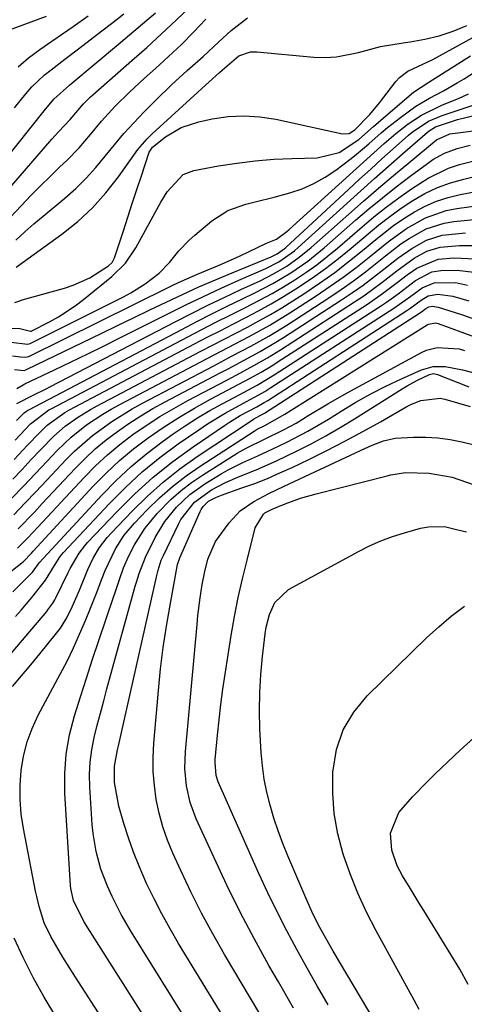
# Model space of a CAD drawing. Units: inches. Extents: x 1905043 to 1910394, y 390329 to 395608.
# Drawn here: x 1908167 to 1908259, y 390546 to 390749 of the extents above; entities that cross this region are included whole.
import ezdxf

# ---------------------------------------------------------------- set-up
doc = ezdxf.new("R2010")
doc.units = ezdxf.units.IN
doc.header["$MEASUREMENT"] = 0
doc.layers.add('7', color=7, linetype='Continuous')
doc.layers.add('8', color=7, linetype='Continuous')

msp = doc.modelspace()

# ---------------------------------------------------------------- linework, layer by layer
at = {"layer": '7', "color": 18}
for points in [[(1908158.6, 390707.29, 1702), (1908173.49, 390724.38, 1702), (1908174.86, 390725.92, 1702), (1908177.26, 390728.48, 1702), (1908180.04, 390731.73, 1702), (1908181.46, 390733.13, 1702), (1908181.96, 390733.58, 1702), (1908190.03, 390740.63, 1702), (1908193.11, 390743.36, 1702), (1908196.16, 390746.13, 1702), (1908199.15, 390748.95, 1702), (1908202.12, 390751.8, 1702)], [(1908160.29, 390703.38, 1704), (1908167.2, 390710.73, 1704), (1908169.14, 390712.75, 1704), (1908171.11, 390714.76, 1704), (1908173.12, 390716.72, 1704), (1908175.15, 390718.66, 1704), (1908176.61, 390720.03, 1704), (1908179.14, 390722.6, 1704), (1908181.46, 390725.36, 1704), (1908183.75, 390728.15, 1704), (1908186.55, 390731.2, 1704), (1908189.5, 390734.11, 1704), (1908192.55, 390736.91, 1704), (1908194.92, 390739, 1704), (1908197.61, 390741.45, 1704), (1908200.25, 390743.96, 1704), (1908202.81, 390746.56, 1704), (1908205.31, 390749.21, 1704)], [(1908162.86, 390746.27, 1694), (1908172.36, 390749.78, 1694)], [(1908165.8, 390730.89, 1698), (1908168.1, 390733.77, 1698), (1908169.37, 390735.2, 1698), (1908171.93, 390737.64, 1698), (1908173.32, 390738.75, 1698), (1908176.16, 390740.9, 1698), (1908179, 390743.06, 1698), (1908183.84, 390746.77, 1698), (1908186.1, 390748.52, 1698), (1908188.34, 390750.29, 1698)], [(1908166.04, 390703.54, 1706), (1908167.88, 390705.25, 1706), (1908169.77, 390706.9, 1706), (1908171.68, 390708.53, 1706), (1908176.17, 390712.25, 1706), (1908178.43, 390714.25, 1706), (1908180.59, 390716.34, 1706), (1908182.6, 390718.57, 1706), (1908184.52, 390720.89, 1706), (1908186.42, 390723.24, 1706), (1908188.36, 390725.55, 1706), (1908190.39, 390727.78, 1706), (1908192.48, 390729.97, 1706), (1908195.04, 390732.55, 1706), (1908198.19, 390735.63, 1706), (1908201.44, 390738.58, 1706), (1908204.73, 390741.51, 1706), (1908207.97, 390744.48, 1706), (1908210.51, 390746.84, 1706), (1908213.91, 390749.45, 1706)], [(1908166.53, 390739.32, 1696), (1908168.69, 390741.18, 1696), (1908170.97, 390742.9, 1696), (1908173.51, 390744.63, 1696), (1908175.72, 390746.16, 1696), (1908177.92, 390747.69, 1696), (1908181.01, 390749.86, 1696)], [(1908166.11, 390697.97, 1708), (1908175.57, 390704.78, 1708), (1908178.83, 390707.4, 1708), (1908181.9, 390710.21, 1708), (1908184.67, 390713.31, 1708), (1908187.24, 390716.61, 1708), (1908190.4, 390721.13, 1708), (1908191.28, 390722.29, 1708), (1908193.19, 390724.47, 1708), (1908194.23, 390725.48, 1708), (1908206, 390736.26, 1708), (1908208.14, 390738.16, 1708), (1908209.74, 390739.58, 1708), (1908212.15, 390741.63, 1708), (1908214.54, 390742.43, 1708), (1908215.81, 390742.44, 1708), (1908227.62, 390741.37, 1708), (1908229.96, 390741.29, 1708), (1908232.29, 390741.4, 1708), (1908236.86, 390742.33, 1708), (1908241.42, 390743.52, 1708), (1908246.07, 390744.32, 1708), (1908247.5, 390744.51, 1708), (1908250.52, 390745.04, 1708), (1908253.49, 390745.76, 1708), (1908256.38, 390746.74, 1708), (1908259.22, 390747.91, 1708)], [(1908164.86, 390685.35, 1712), (1908166.9, 390685.3, 1712), (1908169.09, 390684.76, 1712), (1908169.26, 390684.76, 1712), (1908169.36, 390684.8, 1712), (1908173, 390686.69, 1712), (1908174.83, 390687.71, 1712), (1908178.33, 390690.01, 1712), (1908180, 390691.28, 1712), (1908185.9, 390696.06, 1712), (1908188.67, 390698.78, 1712), (1908190.86, 390701.99, 1712), (1908196.03, 390711.41, 1712), (1908197.33, 390713.54, 1712), (1908200.61, 390717.11, 1712), (1908202.84, 390717.94, 1712), (1908207.94, 390718.87, 1712), (1908211.72, 390719.47, 1712), (1908215.52, 390719.95, 1712), (1908219.34, 390720.25, 1712), (1908223.17, 390720.43, 1712), (1908228.31, 390720.56, 1712), (1908232.86, 390721.68, 1712), (1908236.88, 390724.34, 1712), (1908239.91, 390727.01, 1712), (1908241.43, 390728.34, 1712), (1908247.79, 390733.79, 1712), (1908248.2, 390734.13, 1712), (1908251.35, 390736.19, 1712), (1908259.95, 390741.59, 1712)], [(1908165.1, 390682.5, 1714), (1908168.45, 390682.05, 1714), (1908169.04, 390682.17, 1714), (1908188.27, 390691.87, 1714), (1908189.8, 390692.7, 1714), (1908192.75, 390694.53, 1714), (1908195.67, 390696.76, 1714), (1908197.82, 390698.93, 1714), (1908199.75, 390701.32, 1714), (1908201.86, 390703.55, 1714), (1908203, 390704.58, 1714), (1908206.55, 390707.55, 1714), (1908209.84, 390709.69, 1714), (1908213.55, 390710.99, 1714), (1908215.5, 390711.44, 1714), (1908219.4, 390712.41, 1714), (1908222.66, 390713.31, 1714), (1908225.19, 390714.18, 1714), (1908227.63, 390715.23, 1714), (1908229.93, 390716.54, 1714), (1908232.15, 390718.03, 1714), (1908235.02, 390720.2, 1714), (1908236.36, 390721.25, 1714), (1908238.99, 390723.44, 1714), (1908241.54, 390725.7, 1714), (1908242.84, 390726.8, 1714), (1908245.53, 390728.9, 1714), (1908248.71, 390731.19, 1714), (1908251.5, 390732.89, 1714), (1908254.41, 390734.4, 1714), (1908257.26, 390736.02, 1714), (1908258.65, 390736.89, 1714), (1908262.15, 390739.17, 1714)], [(1908165.33, 390679.66, 1716), (1908166.99, 390679.46, 1716), (1908168.01, 390679.35, 1716), (1908168.73, 390679.53, 1716), (1908197.82, 390693.93, 1716), (1908198.63, 390694.32, 1716), (1908200.27, 390695.1, 1716), (1908203.59, 390696.55, 1716), (1908204.43, 390696.9, 1716), (1908208.56, 390698.6, 1716), (1908212.38, 390700.31, 1716), (1908214.27, 390701.21, 1716), (1908217.82, 390702.93, 1716), (1908219.92, 390703.77, 1716), (1908222.05, 390705.33, 1716), (1908222.54, 390705.75, 1716), (1908234.97, 390717.01, 1716), (1908238.55, 390720.25, 1716), (1908242.13, 390723.48, 1716), (1908244.52, 390725.59, 1716), (1908247.1, 390727.58, 1716), (1908249.83, 390729.36, 1716), (1908254.2, 390731.52, 1716), (1908257.48, 390732.83, 1716), (1908259.57, 390733.75, 1716)], [(1908165.75, 390676.82, 1718), (1908167.75, 390676.65, 1718), (1908168.08, 390676.74, 1718), (1908168.41, 390676.87, 1718), (1908183.67, 390684.28, 1718), (1908187.03, 390685.9, 1718), (1908190.38, 390687.53, 1718), (1908193.74, 390689.15, 1718), (1908197.1, 390690.77, 1718), (1908200.47, 390692.35, 1718), (1908203.86, 390693.89, 1718), (1908207.28, 390695.38, 1718), (1908210.72, 390696.81, 1718), (1908218.83, 390700.12, 1718), (1908219.24, 390700.3, 1718), (1908220.04, 390700.71, 1718), (1908221.51, 390701.73, 1718), (1908221.85, 390702.03, 1718), (1908234.77, 390714.02, 1718), (1908237.06, 390716.13, 1718), (1908239.37, 390718.24, 1718), (1908241.69, 390720.33, 1718), (1908244.02, 390722.41, 1718), (1908247.17, 390725.21, 1718), (1908247.95, 390725.86, 1718), (1908251.32, 390728.09, 1718), (1908254.11, 390729.29, 1718), (1908266.79, 390733.49, 1718)], [(1908166.26, 390669.84, 1722), (1908169.92, 390671.65, 1722), (1908172.14, 390672.76, 1722), (1908173.24, 390673.32, 1722), (1908198.97, 390686.69, 1722), (1908202.33, 390688.41, 1722), (1908205.7, 390690.09, 1722), (1908209.1, 390691.73, 1722), (1908212.51, 390693.34, 1722), (1908216.5, 390695.18, 1722), (1908219.31, 390696.6, 1722), (1908222.02, 390698.2, 1722), (1908224.61, 390700, 1722), (1908227.04, 390702, 1722), (1908234.81, 390708.92, 1722), (1908237.88, 390711.62, 1722), (1908240.97, 390714.29, 1722), (1908244.09, 390716.93, 1722), (1908247.22, 390719.55, 1722), (1908252.93, 390724.26, 1722), (1908255.68, 390725.54, 1722), (1908267.13, 390726.96, 1722)], [(1908166.15, 390666.27, 1724), (1908167.77, 390667.9, 1724), (1908168.55, 390668.42, 1724), (1908168.76, 390668.53, 1724), (1908200.31, 390685.11, 1724), (1908203.43, 390686.73, 1724), (1908206.56, 390688.32, 1724), (1908209.71, 390689.88, 1724), (1908212.87, 390691.42, 1724), (1908215.3, 390692.58, 1724), (1908219.14, 390694.57, 1724), (1908222.85, 390696.78, 1724), (1908226.39, 390699.24, 1724), (1908229.74, 390701.96, 1724), (1908236.25, 390707.67, 1724), (1908238.99, 390710.02, 1724), (1908241.78, 390712.32, 1724), (1908244.62, 390714.56, 1724), (1908247.5, 390716.75, 1724), (1908251.07, 390719.4, 1724), (1908252.22, 390720.18, 1724), (1908254.64, 390721.5, 1724), (1908257.23, 390722.5, 1724), (1908259.92, 390723.14, 1724)], [(1908165.92, 390662.26, 1726), (1908169.08, 390665.59, 1726), (1908172.85, 390668.47, 1726), (1908173.45, 390668.8, 1726), (1908201.61, 390683.61, 1726), (1908204.5, 390685.11, 1726), (1908207.39, 390686.59, 1726), (1908210.3, 390688.05, 1726), (1908213.21, 390689.5, 1726), (1908216.55, 390691.19, 1726), (1908218.97, 390692.5, 1726), (1908221.34, 390693.89, 1726), (1908223.68, 390695.34, 1726), (1908225.97, 390696.88, 1726), (1908228.2, 390698.47, 1726), (1908230.37, 390700.17, 1726), (1908232.49, 390701.92, 1726), (1908237.57, 390706.31, 1726), (1908240.04, 390708.37, 1726), (1908242.57, 390710.38, 1726), (1908245.15, 390712.31, 1726), (1908247.79, 390714.17, 1726), (1908251.2, 390716.37, 1726), (1908255.46, 390718.4, 1726), (1908257.7, 390719.19, 1726), (1908262.32, 390720.33, 1726)], [(1908165.68, 390658.24, 1728), (1908168.39, 390661.11, 1728), (1908170.92, 390663.76, 1728), (1908172.54, 390665.32, 1728), (1908176.19, 390667.96, 1728), (1908177.16, 390668.53, 1728), (1908178.15, 390669.07, 1728), (1908202.93, 390682.1, 1728), (1908205.58, 390683.48, 1728), (1908208.23, 390684.85, 1728), (1908210.89, 390686.21, 1728), (1908213.55, 390687.55, 1728), (1908216.19, 390688.93, 1728), (1908218.8, 390690.37, 1728), (1908221.37, 390691.89, 1728), (1908223.9, 390693.46, 1728), (1908227.32, 390695.74, 1728), (1908230.05, 390697.69, 1728), (1908232.7, 390699.74, 1728), (1908235.3, 390701.87, 1728), (1908238.83, 390704.87, 1728), (1908241.06, 390706.7, 1728), (1908243.34, 390708.46, 1728), (1908245.69, 390710.13, 1728), (1908248.09, 390711.73, 1728), (1908250.57, 390713.15, 1728), (1908253.14, 390714.4, 1728), (1908255.82, 390715.37, 1728), (1908258.57, 390716.17, 1728), (1908263.31, 390717.3, 1728)], [(1908165.15, 390650.16, 1732), (1908167.61, 390652.72, 1732), (1908170.06, 390655.29, 1732), (1908172.5, 390657.87, 1732), (1908174.6, 390660.09, 1732), (1908177.51, 390662.88, 1732), (1908180.66, 390665.38, 1732), (1908184.02, 390667.61, 1732), (1908185.76, 390668.64, 1732), (1908187.52, 390669.61, 1732), (1908205.59, 390679.11, 1732), (1908209.91, 390681.37, 1732), (1908214.23, 390683.63, 1732), (1908218.49, 390685.98, 1732), (1908222.65, 390688.52, 1732), (1908228.11, 390692.05, 1732), (1908231.01, 390694.01, 1732), (1908233.86, 390696.02, 1732), (1908236.64, 390698.14, 1732), (1908239.37, 390700.33, 1732), (1908243.03, 390703.29, 1732), (1908246.76, 390705.92, 1732), (1908250.71, 390708.17, 1732), (1908254.95, 390709.65, 1732), (1908257.17, 390710.09, 1732), (1908269.1, 390711.71, 1732)], [(1908165.6, 390646.85, 1734), (1908167.9, 390649.21, 1734), (1908170.17, 390651.58, 1734), (1908172.43, 390653.96, 1734), (1908176.45, 390658.25, 1734), (1908178.19, 390659.99, 1734), (1908181.88, 390663.23, 1734), (1908185.88, 390666.11, 1734), (1908190.07, 390668.69, 1734), (1908192.23, 390669.88, 1734), (1908206.93, 390677.62, 1734), (1908210.75, 390679.63, 1734), (1908214.57, 390681.64, 1734), (1908218.34, 390683.74, 1734), (1908222.01, 390686, 1734), (1908230.72, 390691.64, 1734), (1908233.29, 390693.37, 1734), (1908235.82, 390695.15, 1734), (1908238.3, 390697.02, 1734), (1908240.73, 390698.95, 1734), (1908242.4, 390700.31, 1734), (1908245.61, 390702.76, 1734), (1908247.29, 390703.88, 1734), (1908250.79, 390705.86, 1734), (1908254.55, 390707.09, 1734), (1908256.52, 390707.42, 1734), (1908262.9, 390708.05, 1734)], [(1908166.51, 390643.95, 1736), (1908169.87, 390647.39, 1736), (1908171.52, 390649.14, 1736), (1908178.31, 390656.41, 1736), (1908180.35, 390658.47, 1736), (1908182.47, 390660.45, 1736), (1908184.71, 390662.29, 1736), (1908187.02, 390664.05, 1736), (1908189.42, 390665.7, 1736), (1908191.86, 390667.27, 1736), (1908194.36, 390668.75, 1736), (1908196.91, 390670.15, 1736), (1908208.27, 390676.13, 1736), (1908209.93, 390677, 1736), (1908213.25, 390678.77, 1736), (1908216.55, 390680.56, 1736), (1908219.78, 390682.47, 1736), (1908221.37, 390683.47, 1736), (1908233.35, 390691.22, 1736), (1908235.59, 390692.72, 1736), (1908237.8, 390694.28, 1736), (1908239.96, 390695.9, 1736), (1908242.09, 390697.57, 1736), (1908244.95, 390699.83, 1736), (1908247.83, 390701.84, 1736), (1908250.87, 390703.55, 1736), (1908254.14, 390704.58, 1736), (1908258.95, 390705.06, 1736)], [(1908166.4, 390639.95, 1738), (1908168.52, 390642.07, 1738), (1908170.59, 390644.24, 1738), (1908180.16, 390654.56, 1738), (1908182.52, 390656.94, 1738), (1908184.96, 390659.23, 1738), (1908187.53, 390661.36, 1738), (1908190.2, 390663.39, 1738), (1908192.97, 390665.28, 1738), (1908195.78, 390667.1, 1738), (1908198.67, 390668.8, 1738), (1908201.61, 390670.42, 1738), (1908209.62, 390674.64, 1738), (1908212.43, 390676.13, 1738), (1908215.24, 390677.64, 1738), (1908218.01, 390679.22, 1738), (1908220.72, 390680.9, 1738), (1908236, 390690.79, 1738), (1908237.91, 390692.07, 1738), (1908241.65, 390694.77, 1738), (1908244.73, 390697.19, 1738), (1908248.37, 390699.8, 1738), (1908250.95, 390701.25, 1738), (1908253.73, 390702.1, 1738), (1908257.72, 390702.43, 1738), (1908260.47, 390702.46, 1738)], [(1908165.4, 390630.91, 1742), (1908169.26, 390634.74, 1742), (1908169.47, 390634.96, 1742), (1908169.86, 390635.43, 1742), (1908170.71, 390636.68, 1742), (1908170.9, 390636.9, 1742), (1908183.81, 390650.89, 1742), (1908186.78, 390653.92, 1742), (1908189.87, 390656.81, 1742), (1908193.14, 390659.51, 1742), (1908196.52, 390662.08, 1742), (1908198.55, 390663.52, 1742), (1908201.03, 390665.21, 1742), (1908203.56, 390666.84, 1742), (1908206.16, 390668.36, 1742), (1908208.79, 390669.81, 1742), (1908212.32, 390671.67, 1742), (1908213.22, 390672.15, 1742), (1908215.91, 390673.61, 1742), (1908219.41, 390675.71, 1742), (1908241.39, 390689.92, 1742), (1908242.63, 390690.75, 1742), (1908245.06, 390692.49, 1742), (1908248.63, 390695.19, 1742), (1908251.98, 390696.98, 1742), (1908253.84, 390697.3, 1742), (1908257.2, 390697.37, 1742), (1908260.67, 390696.95, 1742)], [(1908166, 390625.8, 1744), (1908167.13, 390627.1, 1744), (1908169.37, 390629.71, 1744), (1908172.19, 390633.35, 1744), (1908174.04, 390636.36, 1744), (1908175.22, 390638.19, 1744), (1908175.92, 390639.01, 1744), (1908185.38, 390649.14, 1744), (1908188.7, 390652.49, 1744), (1908192.16, 390655.68, 1744), (1908195.81, 390658.64, 1744), (1908199.6, 390661.46, 1744), (1908203.83, 390664.4, 1744), (1908205.61, 390665.6, 1744), (1908209.28, 390667.83, 1744), (1908213.68, 390670.19, 1744), (1908216.25, 390671.58, 1744), (1908217.51, 390672.32, 1744), (1908218.13, 390672.7, 1744), (1908218.75, 390673.09, 1744), (1908244.11, 390689.48, 1744), (1908247.65, 390691.99, 1744), (1908249.97, 390693.67, 1744), (1908252.48, 390694.74, 1744), (1908256.87, 390694.78, 1744), (1908259.35, 390694.26, 1744)], [(1908158.38, 390610.41, 1746), (1908172.42, 390626.86, 1746), (1908172.69, 390627.19, 1746), (1908173.66, 390628.56, 1746), (1908174.09, 390629.28, 1746), (1908174.28, 390629.66, 1746), (1908176.87, 390634.88, 1746), (1908177.29, 390635.71, 1746), (1908179.15, 390638.92, 1746), (1908180.27, 390640.39, 1746), (1908180.88, 390641.09, 1746), (1908186.88, 390647.43, 1746), (1908190.56, 390651.08, 1746), (1908194.4, 390654.57, 1746), (1908198.45, 390657.8, 1746), (1908202.65, 390660.86, 1746), (1908209.13, 390665.27, 1746), (1908210.2, 390665.97, 1746), (1908212.41, 390667.3, 1746), (1908215.81, 390669.12, 1746), (1908217.34, 390669.99, 1746), (1908218.08, 390670.46, 1746), (1908246.86, 390689.03, 1746), (1908247.42, 390689.41, 1746), (1908249.79, 390691.14, 1746), (1908251.26, 390692.05, 1746), (1908253.22, 390692.38, 1746), (1908256.33, 390691.99, 1746), (1908259.64, 390690.99, 1746)], [(1908165.34, 390611.34, 1748), (1908167.25, 390613.58, 1748), (1908169.14, 390615.83, 1748), (1908171.01, 390618.1, 1748), (1908174.48, 390622.37, 1748), (1908175.24, 390623.38, 1748), (1908176.58, 390625.51, 1748), (1908177.69, 390627.79, 1748), (1908179.18, 390631.29, 1748), (1908180.9, 390635.5, 1748), (1908182.04, 390637.84, 1748), (1908183.36, 390640.08, 1748), (1908184.92, 390642.15, 1748), (1908185.78, 390643.12, 1748), (1908190.08, 390647.6, 1748), (1908193.22, 390650.67, 1748), (1908196.49, 390653.59, 1748), (1908199.94, 390656.29, 1748), (1908203.52, 390658.84, 1748), (1908214.44, 390666.1, 1748), (1908215.16, 390666.55, 1748), (1908217.17, 390667.66, 1748), (1908217.41, 390667.81, 1748), (1908249.63, 390688.58, 1748), (1908249.84, 390688.73, 1748), (1908250.77, 390689.4, 1748), (1908251.34, 390689.75, 1748), (1908252.1, 390689.88, 1748), (1908253.31, 390689.73, 1748), (1908255.52, 390689.05, 1748), (1908258.3, 390688.11, 1748), (1908272.59, 390682.93, 1748)], [(1908219.16, 390501.29, 1752), (1908180.07, 390562.85, 1752), (1908177.95, 390567.19, 1752), (1908177.41, 390569.64, 1752), (1908177.35, 390570.27, 1752), (1908176.19, 390589.33, 1752), (1908176.17, 390593.38, 1752), (1908176.44, 390597.41, 1752), (1908177.15, 390601.38, 1752), (1908178.14, 390605.31, 1752), (1908179.38, 390609.21, 1752), (1908180.63, 390613.11, 1752), (1908181.9, 390617, 1752), (1908183.2, 390620.88, 1752), (1908186.2, 390629.79, 1752), (1908186.61, 390631.01, 1752), (1908187.44, 390633.44, 1752), (1908188.3, 390635.86, 1752), (1908189.33, 390638.2, 1752), (1908190.59, 390640.62, 1752), (1908192.7, 390644, 1752), (1908195.24, 390647.08, 1752), (1908198.17, 390650.05, 1752), (1908200.2, 390651.86, 1752), (1908202.36, 390653.5, 1752), (1908204.61, 390655.03, 1752), (1908211.77, 390659.53, 1752), (1908213.6, 390660.59, 1752), (1908217.4, 390662.41, 1752), (1908221.38, 390664.35, 1752), (1908223.96, 390665.78, 1752), (1908226.59, 390667.4, 1752), (1908230.51, 390669.77, 1752), (1908234.49, 390672.01, 1752), (1908249.88, 390680.34, 1752), (1908250.92, 390680.81, 1752), (1908253.1, 390681.39, 1752), (1908257.62, 390681.1, 1752), (1908258.72, 390680.76, 1752)], [(1908219.35, 390513.42, 1754), (1908189.96, 390560.59, 1754), (1908187.83, 390564.24, 1754), (1908185.92, 390568, 1754), (1908184.96, 390570.13, 1754), (1908183.64, 390573.66, 1754), (1908182.63, 390577.3, 1754), (1908181.99, 390581.01, 1754), (1908181.81, 390582.89, 1754), (1908181.31, 390590.58, 1754), (1908181.26, 390593.17, 1754), (1908181.37, 390595.74, 1754), (1908181.72, 390598.29, 1754), (1908182.23, 390600.83, 1754), (1908182.87, 390603.36, 1754), (1908183.52, 390605.88, 1754), (1908184.2, 390608.4, 1754), (1908184.88, 390610.91, 1754), (1908190.73, 390632.05, 1754), (1908190.98, 390632.93, 1754), (1908191.52, 390634.67, 1754), (1908192.81, 390638.07, 1754), (1908194.86, 390642.14, 1754), (1908196.82, 390645.42, 1754), (1908199.21, 390648.4, 1754), (1908201.99, 390651.03, 1754), (1908205.11, 390653.23, 1754), (1908208.46, 390655.25, 1754), (1908209.93, 390656.1, 1754), (1908212.95, 390657.64, 1754), (1908216.06, 390659.01, 1754), (1908219.15, 390660.42, 1754), (1908222.05, 390661.81, 1754), (1908226.4, 390664.08, 1754), (1908230.62, 390666.58, 1754), (1908233.25, 390668.23, 1754), (1908236.29, 390670.06, 1754), (1908239.37, 390671.8, 1754), (1908242.52, 390673.4, 1754), (1908245.72, 390674.92, 1754), (1908249.86, 390676.78, 1754), (1908252.24, 390677.46, 1754), (1908254.72, 390677.43, 1754), (1908258.35, 390676.79, 1754), (1908262.35, 390675.71, 1754)], [(1908219.59, 390525.62, 1756), (1908199.68, 390558.31, 1756), (1908197.91, 390561.34, 1756), (1908196.2, 390564.41, 1756), (1908194.6, 390567.54, 1756), (1908193.07, 390570.7, 1756), (1908191.5, 390574.27, 1756), (1908190.34, 390577.16, 1756), (1908189.31, 390580.09, 1756), (1908188.36, 390583.06, 1756), (1908187.31, 390586.64, 1756), (1908186.42, 390591.55, 1756), (1908186.43, 390594.9, 1756), (1908187.08, 390598.29, 1756), (1908187.26, 390599.13, 1756), (1908195.16, 390634.31, 1756), (1908195.42, 390635.37, 1756), (1908196.1, 390637.43, 1756), (1908196.54, 390638.43, 1756), (1908199.62, 390644.88, 1756), (1908200.15, 390645.88, 1756), (1908202.93, 390649.46, 1756), (1908206.49, 390651.98, 1756), (1908209.37, 390653.5, 1756), (1908212.36, 390654.8, 1756), (1908215.71, 390656.13, 1756), (1908219.9, 390657.96, 1756), (1908224.03, 390659.94, 1756), (1908227.09, 390661.49, 1756), (1908230.12, 390663.11, 1756), (1908233.08, 390664.84, 1756), (1908236.01, 390666.63, 1756), (1908245.83, 390672.86, 1756), (1908246.87, 390673.49, 1756), (1908249.01, 390674.64, 1756), (1908251.51, 390675.8, 1756), (1908252.33, 390675.98, 1756), (1908253.15, 390675.83, 1756), (1908259.65, 390673.23, 1756)], [(1908219.89, 390537.94, 1758), (1908209.16, 390556.04, 1758), (1908206.74, 390560.28, 1758), (1908204.41, 390564.57, 1758), (1908202.21, 390568.94, 1758), (1908200.11, 390573.35, 1758), (1908198.48, 390576.92, 1758), (1908197.37, 390579.62, 1758), (1908196.4, 390582.36, 1758), (1908195.65, 390585.17, 1758), (1908195.04, 390588.02, 1758), (1908194.66, 390590.91, 1758), (1908194.42, 390593.81, 1758), (1908194.41, 390596.71, 1758), (1908194.54, 390599.63, 1758), (1908195.49, 390610.55, 1758), (1908195.94, 390614.98, 1758), (1908196.47, 390619.39, 1758), (1908197.14, 390623.79, 1758), (1908197.9, 390628.17, 1758), (1908199.47, 390636.57, 1758), (1908199.91, 390637.96, 1758), (1908204.13, 390647.53, 1758), (1908204.31, 390647.89, 1758), (1908204.73, 390648.55, 1758), (1908205.86, 390649.64, 1758), (1908207.48, 390650.48, 1758), (1908208.51, 390650.89, 1758), (1908212.76, 390652.36, 1758), (1908215.4, 390653.32, 1758), (1908218.01, 390654.35, 1758), (1908220.58, 390655.46, 1758), (1908223.13, 390656.62, 1758), (1908226.56, 390658.27, 1758), (1908230.32, 390660.12, 1758), (1908234.05, 390662.02, 1758), (1908237.73, 390664, 1758), (1908241.39, 390666.04, 1758), (1908246.86, 390669.16, 1758), (1908247.78, 390669.64, 1758), (1908249.69, 390670.44, 1758), (1908253.68, 390670.93, 1758), (1908254.68, 390670.73, 1758), (1908259.92, 390669.16, 1758)], [(1908230.57, 390545.59, 1762), (1908228.37, 390549.38, 1762), (1908226.21, 390553.19, 1762), (1908224.07, 390557.03, 1762), (1908222.01, 390560.89, 1762), (1908220.01, 390564.79, 1762), (1908218.11, 390568.74, 1762), (1908216.28, 390572.72, 1762), (1908208.09, 390591.05, 1762), (1908207.84, 390591.68, 1762), (1908207.46, 390592.96, 1762), (1908207.21, 390595.63, 1762), (1908207.24, 390596.3, 1762), (1908207.7, 390601.3, 1762), (1908208.02, 390604.47, 1762), (1908208.38, 390607.63, 1762), (1908208.81, 390610.78, 1762), (1908209.28, 390613.93, 1762), (1908210.56, 390621.86, 1762), (1908211.25, 390625.79, 1762), (1908212.01, 390629.71, 1762), (1908212.87, 390633.6, 1762), (1908213.81, 390637.48, 1762), (1908215.52, 390644.14, 1762), (1908217.18, 390646.96, 1762), (1908217.5, 390647.21, 1762), (1908218.97, 390648, 1762), (1908221.7, 390649.1, 1762), (1908224.86, 390650.25, 1762), (1908228.08, 390651.18, 1762), (1908242.77, 390654.89, 1762), (1908243.52, 390655.07, 1762), (1908246.55, 390655.53, 1762), (1908251.45, 390655.45, 1762), (1908256.17, 390654.62, 1762), (1908260.73, 390653.02, 1762)], [(1908247.24, 390530.39, 1764), (1908231.64, 390556.7, 1764), (1908230.09, 390559.38, 1764), (1908228.61, 390562.1, 1764), (1908227.22, 390564.86, 1764), (1908225.95, 390567.68, 1764), (1908222.26, 390576.38, 1764), (1908221.22, 390578.96, 1764), (1908220.25, 390581.56, 1764), (1908219.37, 390584.19, 1764), (1908218.56, 390586.85, 1764), (1908217.88, 390589.54, 1764), (1908217.34, 390592.25, 1764), (1908216.98, 390594.99, 1764), (1908216.74, 390597.75, 1764), (1908216.49, 390602.61, 1764), (1908216.4, 390606.35, 1764), (1908216.43, 390610.09, 1764), (1908216.65, 390613.82, 1764), (1908217, 390617.55, 1764), (1908217.56, 390622.26, 1764), (1908217.77, 390623.62, 1764), (1908218.46, 390626.26, 1764), (1908219.56, 390628.73, 1764), (1908222.4, 390631.42, 1764), (1908236.84, 390639.24, 1764), (1908239.13, 390640.39, 1764), (1908241.47, 390641.43, 1764), (1908243.88, 390642.31, 1764), (1908246.33, 390643.09, 1764), (1908249.66, 390644.03, 1764), (1908251.3, 390644.37, 1764), (1908254.64, 390644.39, 1764), (1908257.33, 390643.74, 1764), (1908259.12, 390643.28, 1764)], [(1908249.4, 390544.65, 1766), (1908248.35, 390546.56, 1766), (1908240.48, 390560.9, 1766), (1908238.5, 390564.75, 1766), (1908236.68, 390568.66, 1766), (1908235.09, 390572.67, 1766), (1908233.65, 390576.75, 1766), (1908232.56, 390580.91, 1766), (1908231.8, 390585.11, 1766), (1908231.51, 390589.36, 1766), (1908231.54, 390593.66, 1766), (1908232.33, 390598.37, 1766), (1908233.67, 390602.42, 1766), (1908235.87, 390606.07, 1766), (1908238.64, 390609.45, 1766), (1908250.91, 390621.38, 1766), (1908253.41, 390623.69, 1766), (1908256.02, 390625.87, 1766), (1908258.72, 390627.95, 1766)], [(1908259.52, 390549.81, 1768), (1908257.77, 390552.97, 1768), (1908250.32, 390565.12, 1768), (1908249.38, 390566.64, 1768), (1908247.52, 390569.68, 1768), (1908245.94, 390572.27, 1768), (1908244.86, 390574.31, 1768), (1908243.73, 390577.57, 1768), (1908243.46, 390581.09, 1768), (1908245.2, 390585.35, 1768), (1908248, 390588.54, 1768), (1908251.07, 390591.76, 1768), (1908252.67, 390593.31, 1768), (1908257.83, 390598.2, 1768), (1908262.05, 390602.02, 1768)], [(1908174.52, 390542.88, 1748), (1908171.89, 390547.23, 1748), (1908169.6, 390551.26, 1748), (1908167.55, 390555.42, 1748), (1908165.73, 390559.39, 1748)]]:
    msp.add_polyline3d(points, dxfattribs=at)
at = {"layer": '8', "color": 18}
for points in [[(1908156.76, 390711.31, 1700), (1908172.14, 390730.6, 1700), (1908172.56, 390731.1, 1700), (1908173.88, 390732.64, 1700), (1908177.13, 390735.57, 1700), (1908177.61, 390735.97, 1700), (1908186.85, 390743.66, 1700), (1908189.54, 390745.93, 1700), (1908192.22, 390748.21, 1700), (1908194.87, 390750.53, 1700)], [(1908165.87, 390690.7, 1710), (1908166.86, 390691.04, 1710), (1908167.37, 390691.19, 1710), (1908176.12, 390693.64, 1710), (1908177.92, 390694.23, 1710), (1908181.33, 390695.79, 1710), (1908185.22, 390698.25, 1710), (1908185.98, 390698.96, 1710), (1908186.46, 390699.88, 1710), (1908188.26, 390705.47, 1710), (1908189.18, 390708.31, 1710), (1908190.11, 390711.15, 1710), (1908191.05, 390713.99, 1710), (1908191.99, 390716.83, 1710), (1908193.62, 390721.7, 1710), (1908194.25, 390722.73, 1710), (1908196.96, 390724.86, 1710), (1908200.21, 390726.83, 1710), (1908203.82, 390728.01, 1710), (1908206.62, 390728.59, 1710), (1908209.91, 390729.06, 1710), (1908213.2, 390729.24, 1710), (1908216.49, 390729.01, 1710), (1908219.78, 390728.51, 1710), (1908233.55, 390725.48, 1710), (1908234.89, 390725.58, 1710), (1908236.1, 390726.32, 1710), (1908239.19, 390729.48, 1710), (1908241.18, 390731.9, 1710), (1908244.55, 390736.3, 1710), (1908245.3, 390737.13, 1710), (1908247.06, 390738.45, 1710), (1908251.18, 390740.35, 1710), (1908252.19, 390740.88, 1710), (1908260.48, 390745.42, 1710)], [(1908166.24, 390672.94, 1720), (1908167.56, 390673.7, 1720), (1908167.91, 390673.87, 1720), (1908174.06, 390676.78, 1720), (1908177.48, 390678.41, 1720), (1908180.89, 390680.06, 1720), (1908184.28, 390681.73, 1720), (1908187.67, 390683.42, 1720), (1908197.57, 390688.41, 1720), (1908201.18, 390690.19, 1720), (1908204.81, 390691.94, 1720), (1908208.46, 390693.63, 1720), (1908212.14, 390695.27, 1720), (1908217.67, 390697.7, 1720), (1908220.35, 390699.07, 1720), (1908223.65, 390701.36, 1720), (1908224.41, 390702.02, 1720), (1908234.45, 390711.13, 1720), (1908237.3, 390713.71, 1720), (1908240.16, 390716.27, 1720), (1908243.04, 390718.81, 1720), (1908245.92, 390721.35, 1720), (1908251.11, 390725.88, 1720), (1908251.41, 390726.13, 1720), (1908252.74, 390726.98, 1720), (1908257.31, 390728.44, 1720), (1908261.59, 390729.51, 1720)], [(1908165.42, 390654.21, 1730), (1908167.32, 390656.21, 1730), (1908169.22, 390658.21, 1730), (1908171.12, 390660.21, 1730), (1908173.87, 390663.04, 1730), (1908176.24, 390665.1, 1730), (1908178.79, 390666.93, 1730), (1908181.46, 390668.58, 1730), (1908182.84, 390669.34, 1730), (1908204.26, 390680.61, 1730), (1908206.66, 390681.86, 1730), (1908209.07, 390683.12, 1730), (1908211.48, 390684.36, 1730), (1908213.89, 390685.6, 1730), (1908216.28, 390686.87, 1730), (1908218.65, 390688.18, 1730), (1908220.98, 390689.57, 1730), (1908223.27, 390691.01, 1730), (1908225.53, 390692.46, 1730), (1908228.76, 390694.63, 1730), (1908231.92, 390696.88, 1730), (1908235.01, 390699.25, 1730), (1908238.03, 390701.7, 1730), (1908240.05, 390703.4, 1730), (1908242.05, 390705, 1730), (1908244.1, 390706.55, 1730), (1908246.22, 390708, 1730), (1908248.39, 390709.38, 1730), (1908250.64, 390710.58, 1730), (1908252.95, 390711.62, 1730), (1908255.37, 390712.39, 1730), (1908257.84, 390712.99, 1730), (1908269.24, 390715.09, 1730)], [(1908165.01, 390635.1, 1740), (1908167.6, 390637.21, 1740), (1908169.25, 390638.87, 1740), (1908169.65, 390639.29, 1740), (1908182.03, 390652.71, 1740), (1908184.69, 390655.41, 1740), (1908187.45, 390658.01, 1740), (1908190.36, 390660.42, 1740), (1908193.37, 390662.72, 1740), (1908196.51, 390664.87, 1740), (1908199.69, 390666.93, 1740), (1908202.96, 390668.85, 1740), (1908206.29, 390670.69, 1740), (1908210.97, 390673.15, 1740), (1908212.12, 390673.77, 1740), (1908214.43, 390675.01, 1740), (1908216.72, 390676.28, 1740), (1908218.96, 390677.62, 1740), (1908220.07, 390678.32, 1740), (1908238.68, 390690.36, 1740), (1908241.82, 390692.5, 1740), (1908244.85, 390694.79, 1740), (1908246.88, 390696.37, 1740), (1908248.9, 390697.76, 1740), (1908253.31, 390699.63, 1740), (1908256.56, 390699.88, 1740), (1908261.02, 390699.71, 1740)], [(1908211.69, 390499.63, 1750), (1908178.39, 390551.31, 1750), (1908175.78, 390555.47, 1750), (1908173.27, 390559.7, 1750), (1908171.93, 390562.52, 1750), (1908170.88, 390565.94, 1750), (1908170.37, 390568.02, 1750), (1908170.14, 390569.07, 1750), (1908167.61, 390582.01, 1750), (1908167.17, 390585, 1750), (1908166.91, 390588, 1750), (1908166.93, 390591.01, 1750), (1908167.13, 390594.03, 1750), (1908167.64, 390597, 1750), (1908168.37, 390599.9, 1750), (1908169.42, 390602.7, 1750), (1908170.69, 390605.44, 1750), (1908175.22, 390613.9, 1750), (1908176.62, 390616.61, 1750), (1908177.97, 390619.36, 1750), (1908179.22, 390622.14, 1750), (1908180.42, 390624.96, 1750), (1908181.47, 390627.52, 1750), (1908182.7, 390630.63, 1750), (1908183.88, 390633.76, 1750), (1908184.49, 390635.32, 1750), (1908186.65, 390639.81, 1750), (1908188.44, 390642.59, 1750), (1908190.57, 390645.11, 1750), (1908193.21, 390647.86, 1750), (1908195.75, 390650.34, 1750), (1908198.4, 390652.69, 1750), (1908201.21, 390654.86, 1750), (1908204.13, 390656.89, 1750), (1908215.26, 390664.1, 1750), (1908215.89, 390664.48, 1750), (1908217.52, 390665.28, 1750), (1908221.6, 390667.62, 1750), (1908222.91, 390668.44, 1750), (1908251.02, 390686.03, 1750), (1908251.29, 390686.17, 1750), (1908252.75, 390686.44, 1750), (1908253.33, 390686.3, 1750), (1908268.28, 390680.83, 1750)], [(1908223.44, 390544.91, 1760), (1908220.28, 390550.37, 1760), (1908218.34, 390553.76, 1760), (1908215.32, 390559.21, 1760), (1908212.4, 390564.72, 1760), (1908209.64, 390570.3, 1760), (1908206.99, 390575.94, 1760), (1908203.31, 390584.04, 1760), (1908202.07, 390587.37, 1760), (1908201.3, 390590.84, 1760), (1908200.99, 390594.4, 1760), (1908201.1, 390597.96, 1760), (1908203.49, 390624.17, 1760), (1908203.68, 390626, 1760), (1908204.14, 390629.65, 1760), (1908204.57, 390632.45, 1760), (1908205.07, 390635.08, 1760), (1908205.72, 390637.68, 1760), (1908207.32, 390641.31, 1760), (1908210.09, 390645.14, 1760), (1908212.42, 390647.65, 1760), (1908215.24, 390649.6, 1760), (1908218.33, 390651.22, 1760), (1908221.47, 390652.74, 1760), (1908236.22, 390659.63, 1760), (1908237.37, 390660.16, 1760), (1908239.68, 390661.18, 1760), (1908242.02, 390662.1, 1760), (1908244.45, 390662.64, 1760), (1908248.23, 390662.85, 1760), (1908250.75, 390662.84, 1760), (1908253.26, 390662.7, 1760), (1908255.75, 390662.35, 1760), (1908258.22, 390661.86, 1760), (1908265.62, 390660.08, 1760)]]:
    msp.add_polyline3d(points, dxfattribs=at)

doc.saveas('drawing.dxf')
